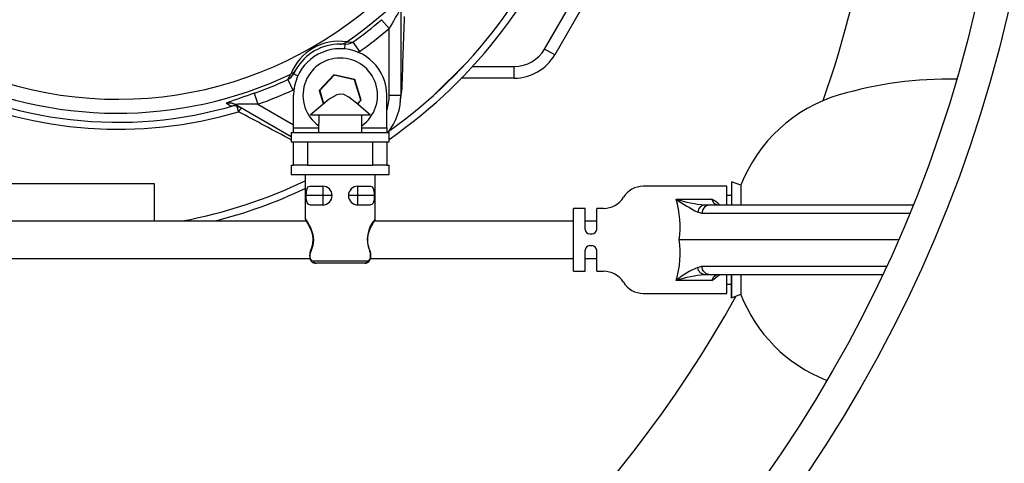
# Model space of a CAD drawing. Extents: x 1 to 416, y 2 to 294.
# Drawn here: x 325 to 350, y 131 to 142 of the extents above; entities that cross this region are included whole.
import ezdxf

# ---------------------------------------------------------------- set-up
doc = ezdxf.new("R2010")
doc.units = 0
doc.header["$PDSIZE"] = -1
doc.layers.get('0').update_dxf_attribs({"linetype": 'CONTINUOUS'})
doc.layers.get('DEFPOINTS').update_dxf_attribs({"linetype": 'CONTINUOUS'})
doc.styles.add('SLDTEXTSTYLE3', font='TXT', dxfattribs={"width": 0.75})
doc.dimstyles.new('SLDDIMSTYLE1', dxfattribs={"dimtxt": 4.233333, "dimasz": 2.5, "dimexe": 1, "dimexo": 0.0625, "dimgap": 1.058333, "dimtad": 2, "dimdec": 1, "dimlfac": 8.5, "dimzin": 12, "dimtxsty": 'SLDTEXTSTYLE3', "dimsah": 1, "dimcen": 0.09, "dimclrd": 7, "dimclre": 7, "dimclrt": 7, "dimazin": 3, "dimtfac": 1, "dimtdec": 4, "dimtofl": 0, "dimtmove": 0, "dimatfit": 3, "dimtolj": 1, "dimtzin": 12})

# ---------------------------------------------------------------- blocks, each defined once
blk = doc.blocks.new('*D5')
at = {"color": 7}
blk.add_line((355.548, 110.71), (362.122, 104.137), dxfattribs=at)
for start, end in [(352.38127, 0), (315, 350.57726)]:
    blk.add_arc((316.498, 149.76), 63.521, start, end, dxfattribs=at)
for points in [[(380.02, 149.76), (379.671, 147.266), (380.27, 147.255)], [(361.415, 104.844), (363.364, 106.438), (362.931, 106.854)]]:
    blk.add_solid(points, dxfattribs=at)
at = {"layer": 'DEFPOINTS', "color": 7}
for p in [(364.755, 149.76), (379.644, 149.76), (343.474, 122.784), (354.841, 111.417)]:
    blk.add_point(p, dxfattribs=at)
at = {"color": 7, "insert": (370.106, 124.102), "char_height": 3.175, "attachment_point": 1, "rotation": 67.5, "style": 'SLDTEXTSTYLE3'}
blk.add_mtext('45%%d', dxfattribs=at)

msp = doc.modelspace()

# ---------------------------------------------------------------- linework, layer by layer
at = {"color": 7, "linetype": 'CONTINUOUS'}
for p, q in [((338.52246, 141.08353), (341.08833, 145.52775)), ((341.42795, 145.52775), (338.77717, 140.93647)), ((334.89532, 142.09857), (334.89532, 139.91535)), ((334.41073, 141.8247), (334.6012, 141.60112)), ((334.6012, 139.91535), (334.6012, 141.60112)), ((333.4819, 141.20426), (333.36229, 141.20946)), ((333.4819, 141.20426), (333.47135, 141.08709)), ((333.52819, 141.26176), (333.68032, 141.25716)), ((333.68032, 141.25716), (333.84991, 141.01735)), ((333.84991, 141.01735), (333.80041, 140.99364)), ((338.77717, 140.93647), (338.52246, 141.08353)), ((336.69702, 140.64235), (337.75832, 140.64235)), ((337.75832, 140.34824), (337.75832, 140.64235)), ((332.04666, 140.31397), (332.11874, 140.44802)), ((332.24698, 140.56554), (332.19169, 140.45936)), ((332.19169, 140.45936), (332.29844, 140.4099)), ((333.20791, 140.43526), (332.83665, 140.03848)), ((333.21136, 140.42392), (332.8482, 140.03579)), ((333.73717, 140.31213), (333.20791, 140.43526)), ((333.21136, 140.42392), (333.20791, 140.43526)), ((333.72907, 140.30348), (333.21136, 140.42392)), ((332.04666, 140.31397), (332.16955, 140.04719)), ((333.72907, 140.30348), (333.73717, 140.31213)), ((333.88362, 139.79491), (333.72907, 140.30348)), ((333.89516, 139.79222), (333.73717, 140.31213)), ((337.75832, 140.34824), (336.41561, 140.34824)), ((331.18995, 139.96518), (331.28835, 139.68844)), ((332.22139, 140.08388), (332.16955, 140.04719)), ((332.18944, 139.09182), (332.18944, 139.91535)), ((332.83665, 140.03848), (332.93825, 139.70416)), ((332.8482, 140.03579), (332.83665, 140.03848)), ((332.8482, 140.03579), (332.94672, 139.71161)), ((334.54238, 139.09182), (334.54238, 139.91535)), ((334.6012, 139.91535), (334.89532, 139.91535)), ((334.91898, 140.0958), (334.89532, 140.0843)), ((330.71211, 139.68527), (330.71048, 139.68245)), ((332.13062, 138.86254), (330.71048, 139.68245)), ((330.71048, 139.68245), (330.82072, 139.6188)), ((331.28835, 139.68844), (332.18944, 139.16819)), ((333.79639, 139.70168), (333.88362, 139.79491)), ((333.8041, 139.69489), (333.89516, 139.79222)), ((333.88362, 139.79491), (333.89516, 139.79222)), ((332.61338, 139.41819), (334.11844, 139.41819)), ((332.82487, 139.41819), (332.82009, 138.97417)), ((333.91173, 138.97417), (333.90694, 139.41819)), ((332.13062, 138.97417), (332.13062, 138.73888)), ((332.13062, 138.97417), (334.6012, 138.97417)), ((332.18944, 138.97417), (332.18944, 139.09182)), ((332.18944, 139.09182), (332.82133, 139.09182)), ((333.91049, 139.09182), (334.54238, 139.09182)), ((334.54238, 139.09182), (334.54238, 138.97867)), ((334.6012, 138.73888), (334.6012, 138.97417)), ((332.13062, 138.73888), (332.18944, 138.73888)), ((332.18944, 138.15064), (332.18944, 138.73888)), ((332.18944, 138.73888), (332.54238, 138.73888)), ((332.54238, 138.73888), (334.18944, 138.73888)), ((332.54238, 138.73888), (332.54238, 138.15064)), ((334.18944, 138.73888), (334.54238, 138.73888)), ((334.18944, 138.15064), (334.18944, 138.73888)), ((334.54238, 138.73888), (334.6012, 138.73888)), ((334.54238, 138.73888), (334.54238, 138.15064)), ((332.13062, 138.15064), (332.13062, 137.91535)), ((332.13062, 138.15064), (332.18944, 138.15064)), ((332.54238, 138.15064), (332.18944, 138.15064)), ((332.54238, 138.15064), (334.18944, 138.15064)), ((334.54238, 138.15064), (334.18944, 138.15064)), ((334.54238, 138.15064), (334.6012, 138.15064)), ((334.6012, 137.91535), (334.6012, 138.15064)), ((332.13062, 137.91535), (332.20366, 137.91535)), ((332.20366, 137.91535), (334.6012, 137.91535)), ((332.48356, 137.91535), (332.48356, 136.79022)), ((334.24826, 136.79022), (334.24826, 137.91535)), ((328.67465, 137.67701), (311.79259, 137.67701)), ((328.67465, 136.73583), (328.67465, 137.67701)), ((343.47275, 137.64171), (343.2365, 137.7277)), ((343.2365, 137.7277), (343.2365, 137.1476)), ((343.47275, 137.64171), (343.47275, 137.1476)), ((332.60177, 137.61819), (332.92473, 137.61819)), ((332.92473, 137.61819), (332.92473, 137.38289)), ((333.80709, 137.61819), (334.13005, 137.61819)), ((333.80709, 137.38289), (333.80709, 137.61819)), ((343.11885, 137.61819), (341.01223, 137.61819)), ((343.11885, 137.1476), (343.11885, 137.61819)), ((332.92473, 137.38289), (332.50791, 137.38289)), ((332.60177, 137.1476), (332.92473, 137.1476)), ((332.92473, 137.38289), (332.92473, 137.1476)), ((333.16003, 137.38289), (332.92473, 137.38289)), ((333.80709, 137.38289), (333.57179, 137.38289)), ((334.22391, 137.38289), (333.80709, 137.38289)), ((333.80709, 137.1476), (333.80709, 137.38289)), ((333.80709, 137.1476), (334.13005, 137.1476)), ((341.84471, 137.2902), (342.74513, 137.2902)), ((342.56723, 137.1476), (342.70939, 137.1476)), ((342.70939, 137.1476), (346.10188, 137.1476)), ((343.2365, 137.38289), (343.11885, 137.38289)), ((346.10188, 137.1476), (347.81912, 137.1476)), ((339.54238, 137.05936), (339.24826, 137.05936)), ((339.24826, 135.47113), (339.24826, 137.05936)), ((339.54238, 136.52995), (339.54238, 137.05936)), ((340.01094, 137.05936), (339.8365, 137.05936)), ((339.8365, 136.52995), (339.8365, 137.05936)), ((342.48839, 136.93281), (342.38491, 136.96544)), ((346.04885, 136.93281), (342.48839, 136.93281)), ((347.73177, 136.93281), (346.04885, 136.93281)), ((332.50995, 136.73583), (322.3662, 136.73583)), ((339.24826, 136.73583), (334.23109, 136.73583)), ((339.8365, 136.73583), (339.54238, 136.73583)), ((339.66003, 136.4123), (339.71885, 136.4123)), ((342.47189, 136.26524), (341.91949, 136.26524)), ((346.03563, 136.26524), (342.47189, 136.26524)), ((347.44919, 136.26524), (346.03563, 136.26524)), ((332.61702, 135.9969), (332.61615, 135.99504)), ((334.11587, 135.9945), (334.11477, 135.99696)), ((339.54238, 135.47113), (339.54238, 136.00054)), ((339.66003, 136.11819), (339.71885, 136.11819)), ((339.8365, 135.47113), (339.8365, 136.00054)), ((322.3662, 135.79466), (332.60155, 135.79466)), ((332.59389, 135.87505), (332.59389, 135.85348)), ((332.59389, 135.87505), (332.60177, 135.87505)), ((332.59389, 135.85348), (332.60177, 135.85348)), ((332.60177, 135.87505), (332.60177, 135.85348)), ((332.69004, 135.73583), (334.04178, 135.73583)), ((333.99672, 135.67701), (332.7351, 135.67701)), ((334.12886, 135.79466), (339.24826, 135.79466)), ((334.13005, 135.87505), (334.13793, 135.87505)), ((334.13005, 135.85348), (334.13005, 135.87505)), ((334.13005, 135.85348), (334.1379, 135.85348)), ((334.1379, 135.85348), (334.13793, 135.85348)), ((334.13793, 135.85348), (334.13793, 135.87505)), ((339.54238, 135.79466), (339.8365, 135.79466)), ((339.24826, 135.47113), (339.54238, 135.47113)), ((339.8365, 135.47113), (340.01094, 135.47113)), ((342.38491, 135.56505), (342.48839, 135.59768)), ((342.48839, 135.59768), (346.04885, 135.59768)), ((346.04885, 135.59768), (347.14948, 135.59768)), ((342.74513, 135.24029), (341.84471, 135.24029)), ((342.70939, 135.38289), (342.56723, 135.38289)), ((346.10188, 135.38289), (342.70939, 135.38289)), ((343.11885, 134.9123), (343.11885, 135.38289)), ((347.04932, 135.38289), (346.10188, 135.38289)), ((341.01223, 134.9123), (343.11885, 134.9123)), ((343.11885, 135.1476), (343.2365, 135.1476)), ((343.2365, 134.80278), (343.47275, 134.88877))]:
    msp.add_line(p, q, dxfattribs=at)
for points in [[(333.36229, 141.20946), (333.38434, 141.21036), (333.40625, 141.21292), (333.42791, 141.21713), (333.44919, 141.22296), (333.46998, 141.23039), (333.49015, 141.23937), (333.50959, 141.24985), (333.52819, 141.26176)], [(333.4819, 141.20426), (333.58453, 141.21279), (333.68032, 141.25716)], [(335.73274, 139.93036), (335.77598, 139.96661), (336.49047, 140.67488)], [(332.04666, 140.31397), (332.13139, 140.37314), (332.19169, 140.45936)], [(332.24698, 140.56554), (332.23519, 140.5469), (332.22201, 140.5292), (332.20754, 140.51254), (332.19184, 140.49703), (332.17502, 140.48274), (332.15716, 140.46977), (332.13836, 140.45817), (332.11874, 140.44802)], [(333.36591, 139.9476), (333.27552, 139.93054), (333.08471, 139.82085), (332.61338, 139.41819)], [(334.11844, 139.41819), (333.77589, 139.71973), (333.5806, 139.86676), (333.45464, 139.93111), (333.36591, 139.9476)], [(334.91898, 140.0958), (334.88029, 139.79052), (334.8686, 139.75415)], [(330.60536, 139.63939), (330.56904, 139.66104), (330.48349, 139.71204)], [(330.48854, 139.71651), (330.51675, 139.72255), (330.54544, 139.72573), (330.57434, 139.72604), (330.60317, 139.72347), (330.63164, 139.71804), (330.65946, 139.7098), (330.68638, 139.69884), (330.71211, 139.68527)], [(330.80055, 139.49812), (330.79055, 139.53498), (330.78168, 139.56909), (330.77413, 139.59972), (330.76804, 139.62625), (330.76406, 139.64546)], [(330.80055, 139.49812), (330.82825, 139.53722), (330.85645, 139.5724), (330.87161, 139.58942)], [(332.50791, 137.38289), (332.51101, 137.45862), (332.52099, 137.52582), (332.53923, 137.57718), (332.56697, 137.60854), (332.60177, 137.61819)], [(334.13005, 137.61819), (334.17051, 137.60453), (334.19981, 137.56181), (334.21579, 137.50012), (334.22286, 137.42776), (334.22391, 137.38289)], [(332.60177, 137.1476), (332.56131, 137.16126), (332.53201, 137.20397), (332.51603, 137.26566), (332.50896, 137.33802), (332.50791, 137.38289)], [(334.22391, 137.38289), (334.22081, 137.30716), (334.21083, 137.23997), (334.19259, 137.1886), (334.16485, 137.15725), (334.13005, 137.1476)], [(342.56723, 137.1476), (342.53596, 137.14429), (342.50556, 137.13446), (342.47691, 137.11838), (342.45079, 137.09651), (342.42794, 137.06946), (342.40902, 137.03799), (342.39454, 137.00299), (342.38491, 136.96544)], [(342.70939, 137.1476), (342.66848, 137.14356), (342.62898, 137.1316), (342.59224, 137.11212), (342.55951, 137.08578), (342.53193, 137.0535), (342.51043, 137.01637), (342.49575, 136.97568), (342.48839, 136.93281)], [(342.87206, 137.1476), (342.79891, 137.18051), (342.74513, 137.2902)], [(332.48398, 136.79026), (332.48405, 136.78723), (332.48611, 136.77757), (332.48875, 136.77052), (332.49091, 136.7662), (332.49158, 136.76501), (332.49193, 136.76441), (332.4922, 136.76397), (332.49246, 136.76355), (332.49277, 136.76306), (332.4937, 136.7616), (332.50849, 136.73825), (332.54024, 136.6856), (332.5833, 136.60634), (332.63027, 136.49997), (332.66227, 136.39275), (332.67591, 136.28523), (332.66835, 136.16987), (332.64174, 136.063), (332.61562, 135.9974)], [(332.48658, 136.79022), (332.48427, 136.79362), (332.50507, 136.76284), (332.54962, 136.69248), (332.61321, 136.57444), (332.67433, 136.40204), (332.69004, 136.26299), (332.67331, 136.12404), (332.63191, 135.99805), (332.62085, 135.9726)], [(332.49336, 136.76215), (332.49337, 136.76214), (332.49613, 136.75783)], [(332.49613, 136.75783), (332.49659, 136.75711), (332.50132, 136.74958)], [(334.11632, 135.99746), (334.08231, 136.08789), (334.05988, 136.19553), (334.05769, 136.31435), (334.07734, 136.4249), (334.11311, 136.52931), (334.15929, 136.62728), (334.20401, 136.70669), (334.22989, 136.74869), (334.23228, 136.75245)], [(334.23228, 136.75245), (334.23697, 136.75983), (334.23841, 136.76207), (334.23844, 136.76212)], [(332.62085, 135.9726), (332.60648, 135.92604), (332.60177, 135.87505)], [(334.11097, 135.9726), (334.1156, 135.98174), (334.11675, 135.99029), (334.11587, 135.9945)], [(334.13005, 135.87505), (334.12509, 135.92731), (334.11097, 135.9726)], [(332.60177, 135.85348), (332.60227, 135.83967), (332.60813, 135.80574), (332.60924, 135.80204), (332.62659, 135.76713), (332.65125, 135.74537), (332.69004, 135.73583)], [(332.69004, 135.73583), (332.69091, 135.72436), (332.69347, 135.71332), (332.69763, 135.70315), (332.70324, 135.69424), (332.71006, 135.68692), (332.71785, 135.68149), (332.72631, 135.67814), (332.7351, 135.67701)], [(334.04178, 135.73583), (334.04091, 135.72436), (334.03835, 135.71332), (334.03419, 135.70315), (334.02858, 135.69424), (334.02175, 135.68692), (334.01396, 135.68149), (334.00551, 135.67814), (333.99672, 135.67701)], [(333.9969, 135.67913), (334.0198, 135.67897), (334.02879, 135.6826)], [(334.04178, 135.73583), (334.04824, 135.73606), (334.07929, 135.74468), (334.10182, 135.76289), (334.11729, 135.7879), (334.12677, 135.8187), (334.13005, 135.85348)], [(334.1275, 135.78998), (334.13533, 135.81687), (334.13646, 135.8535)], [(342.56723, 135.38289), (342.53596, 135.3862), (342.50556, 135.39603), (342.47691, 135.41211), (342.45079, 135.43398), (342.42794, 135.46103), (342.40902, 135.4925), (342.39454, 135.5275), (342.38491, 135.56505)], [(342.70939, 135.38289), (342.66848, 135.38693), (342.62898, 135.39889), (342.59224, 135.41837), (342.55951, 135.44471), (342.53193, 135.47699), (342.51043, 135.51412), (342.49575, 135.55481), (342.48839, 135.59768)], [(342.74513, 135.24029), (342.79157, 135.34151), (342.85866, 135.38202), (342.87206, 135.38289)], [(343.23666, 135.38289), (343.23665, 135.34856), (343.23663, 135.16061), (343.2366, 135.00785), (343.23657, 134.89512), (343.23653, 134.82604), (343.2365, 134.80278), (343.23646, 134.82611), (343.23643, 134.89526), (343.2364, 135.00805), (343.23637, 135.1476)], [(343.2365, 135.1476), (343.23651, 135.15363), (343.23654, 135.20173), (343.23657, 135.29593), (343.23659, 135.38289)], [(343.47289, 135.38289), (343.47288, 135.24868), (343.47285, 135.09531), (343.47282, 134.98187), (343.47279, 134.91223), (343.47275, 134.88877), (343.47275, 134.88877)]]:
    msp.add_lwpolyline(points, dxfattribs=at)
for radius in [42.35294, 34.58824, 33.76471]:
    msp.add_circle((316.49847, 149.76), radius, dxfattribs=at)
for centre, radius, start, end in [((316.49847, 149.76), 41.17647, 183.044388, 90), ((316.49847, 149.76), 30.72164, 341.045189, 0), ((327.74826, 149.6454), 9.83149, 186.200446, 323.731775), ((327.74826, 149.6454), 10.18297, 192.666769, 295.416488), ((327.74826, 149.6454), 10.41176, 194.061787, 286.567712), ((316.49847, 149.76), 51.76471, 183.974827, 349.524318), ((327.77216, 149.71801), 10.65915, 205.14685, 286.505786), ((327.24144, 149.31666), 12.66069, 305.486378, 340.227113), ((327.25308, 149.31557), 12.82738, 304.949005, 340.667992), ((327.74826, 149.6454), 10.18297, 304.583512, 327.342464), ((347.13956, 134.60375), 14.35874, 148.535577, 150.835111), ((640.45572, 130.74557), 305.67978, 177.9084941, 178.2471447), ((316.49847, 149.76), 30.72164, 194.982249, 330.95958), ((327.74826, 149.6454), 10.27384, 305.26748, 310.427741), ((327.74826, 149.6454), 10.56756, 305.26748, 310.427741), ((333.32115, 139.99288), 1.28567, 80.733079, 159.266921), ((333.36591, 139.91535), 1.29412, 90.16011, 149.83989), ((333.36591, 139.91535), 1.17647, 0, 180), ((337.75832, 141.52471), 0.88235, 270, 330), ((337.75832, 141.52471), 1.17647, 270, 330), ((333.36591, 139.91535), 0.94118, 305.308964, 234.691036), ((327.74826, 149.6454), 10.27384, 289.572259, 294.73252), ((348.73062, 130.50054), 9.82353, 88.910665, 106.400686), ((339.95301, 114.13403), 27.27709, 108.739177, 110.302393), ((327.74826, 149.6454), 10.56756, 289.572259, 294.73252), ((333.36591, 139.91535), 1.23529, 342.24721, 0), ((333.36591, 139.91535), 1.52941, 322.020128, 0), ((347.0365, 136.2564), 3.82353, 106.400686, 158.757711), ((330.565, 139.41856), 0.30459, 61.119977, 105.522735), ((330.56154, 139.42538), 0.2971, 59.912157, 105.231597), ((330.49432, 139.70488), 0.01299, 116.417594, 146.521964), ((330.69081, 139.39662), 0.25738, 59.685371, 109.391851), ((331.02806, 134.62017), 5.07494, 87.060043, 93.569269), ((136.92357, -225.28387), 413.10311, 61.8008097, 62.0099243), ((327.08481, 149.01865), 12.49011, 280.627907, 295.609899), ((327.36062, 148.25803), 11.85735, 283.654995, 295.597558), ((332.92473, 137.38289), 0.23529, 360, 90), ((333.80709, 137.38289), 0.23529, 90, 180), ((341.01223, 137.02995), 0.58824, 90, 148.331757), ((332.92473, 137.38289), 0.23529, 270, 360), ((333.80709, 137.38289), 0.23529, 180, 270), ((340.01094, 137.6476), 0.58824, 270, 328.331757), ((339.37865, 136.59507), 2.56216, 352.603896, 15.742088), ((344.19524, 140.58835), 4.05003, 234.523277, 243.449275), ((342.88234, 140.64582), 3.51239, 252.817324, 264.852869), ((342.49865, 136.76355), 0.58147, 41.33589, 64.919914), ((334.81624, 136.27662), 0.76801, 138.029395, 203.319178), ((334.16571, 136.80043), 0.08246, 321.020058, 352.771348), ((339.66003, 136.52995), 0.11765, 180, 270), ((339.71885, 136.52995), 0.11765, 270, 0), ((339.41957, 135.93244), 2.52197, 344.07095, 7.583066), ((332.84273, 135.89321), 0.24882, 151.601297, 186.627404), ((333.94076, 135.89231), 0.20015, 349.209065, 30.364292), ((339.66003, 136.00054), 0.11765, 90, 180), ((339.71885, 136.00054), 0.11765, 0, 90), ((332.73761, 135.81923), 0.14186, 174.377205, 279.527079), ((334.00213, 135.8069), 0.12651, 273.019825, 352.316235), ((340.01094, 134.88289), 0.58824, 31.668243, 90), ((343.16988, 133.64768), 2.07183, 112.264264, 129.763184), ((341.01223, 135.50054), 0.58824, 211.668243, 270), ((342.92152, 131.68614), 3.71369, 95.474428, 106.855379), ((341.05913, 137.68614), 2.97065, 304.579593, 309.164603), ((347.01478, 136.25819), 3.79696, 200.949666, 248.572265)]:
    msp.add_arc(centre, radius, start, end, dxfattribs=at)

# ---------------------------------------------------------------- dimensions: what is measured, and where the dimension line sits
at = {"color": 7}
dim = msp.add_angular_dim_2l(base=(369.3144, 114.46953), line1=((354.84107, 111.4174), (343.47411, 122.78437)), line2=((364.75486, 149.76), (379.64413, 149.76)), dimstyle='SLDDIMSTYLE1', dxfattribs=at)
dim.commit()
dim.dimension.update_dxf_attribs({"geometry": '*D5', "text_midpoint": (375.18439, 125.4515), "dimtype": 162, "text_rotation": 67.5})

doc.saveas('drawing.dxf')
